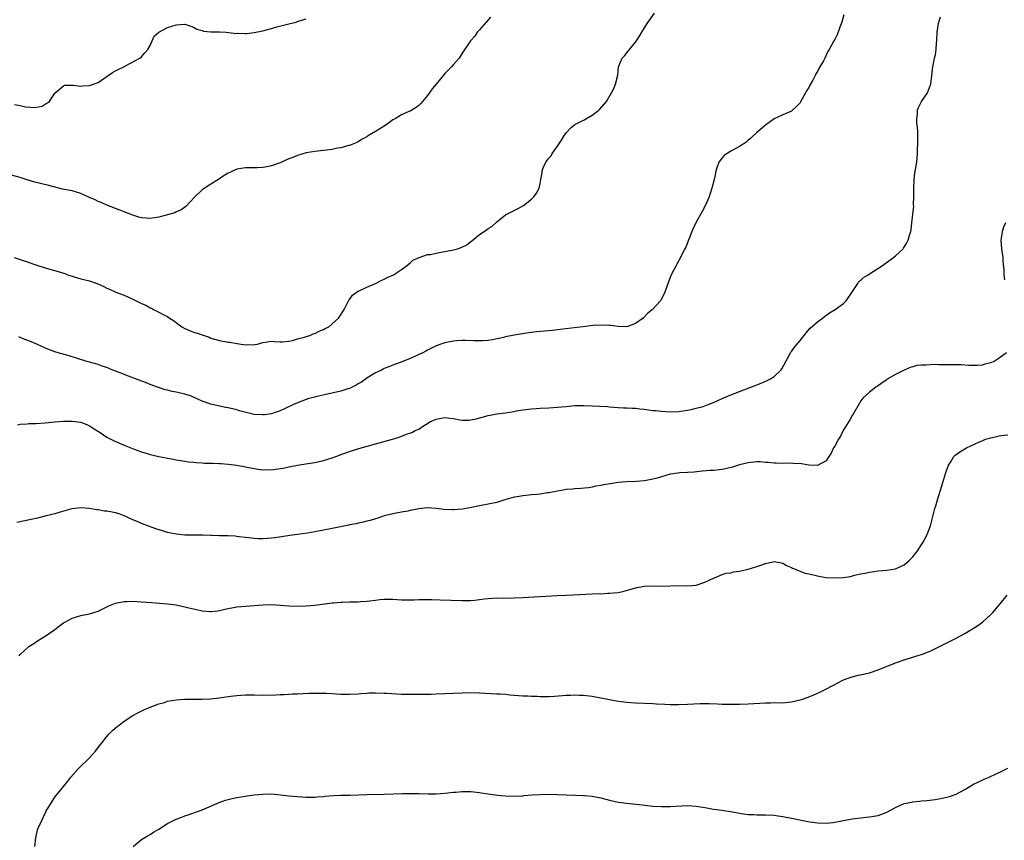
# Model space of a CAD drawing. Units: inches. Extents: x 2562000 to 2565000, y 1509000 to 1512000.
# Drawn here: x 2563629 to 2563856, y 1510008 to 1510198 of the extents above; entities that cross this region are included whole.
import ezdxf

# ---------------------------------------------------------------- set-up
doc = ezdxf.new("R2010")
doc.units = ezdxf.units.IN
doc.header["$MEASUREMENT"] = 0
doc.layers.add('LD25621509_10ft', color=52, linetype='Continuous')

msp = doc.modelspace()

# ---------------------------------------------------------------- linework, layer by layer
at = {"layer": 'LD25621509_10ft'}
for points, elevation in [([(2563627.59, 1510143), (2563630.16, 1510142.16), (2563632.82, 1510141.18), (2563635, 1510140.5), (2563637.77, 1510139.77), (2563639.27, 1510139.27), (2563639.95, 1510139), (2563641, 1510138.65), (2563641.47, 1510138.53), (2563643, 1510138.08), (2563645, 1510137.59), (2563646.91, 1510136.91), (2563648.28, 1510136.28), (2563649, 1510135.89), (2563649.63, 1510135.63), (2563651.03, 1510135), (2563653, 1510134.26), (2563655, 1510133.38), (2563657, 1510132.39), (2563657.96, 1510131.96), (2563659, 1510131.37), (2563659.26, 1510131.26), (2563659.76, 1510131), (2563661, 1510130.39), (2563662.31, 1510129.69), (2563663, 1510129.35), (2563663.48, 1510129), (2563664.4, 1510128.4), (2563666.3, 1510127), (2563667, 1510126.57), (2563669, 1510125.74), (2563669.6, 1510125.6), (2563671, 1510125.1), (2563672.57, 1510124.57), (2563673, 1510124.38), (2563675, 1510123.81), (2563677, 1510123.44), (2563677.41, 1510123.41), (2563679, 1510123.13), (2563679.14, 1510123.14), (2563679.94, 1510123), (2563681.16, 1510122.84), (2563683.13, 1510122.87), (2563683.79, 1510123), (2563685, 1510123.34), (2563687, 1510123.68), (2563687.6, 1510123.6), (2563689, 1510123.54), (2563689.51, 1510123.51), (2563691, 1510123.67), (2563691.81, 1510123.81), (2563693, 1510124.19), (2563694.61, 1510124.61), (2563695, 1510124.75), (2563695.87, 1510125), (2563696.64, 1510125.36), (2563697, 1510125.44), (2563698.02, 1510125.98), (2563699, 1510126.32), (2563699.4, 1510126.6), (2563700.2, 1510127), (2563701, 1510127.67), (2563702.45, 1510129), (2563703, 1510129.75), (2563703.47, 1510130.53), (2563703.73, 1510131), (2563704.77, 1510133), (2563704.86, 1510133.14), (2563705, 1510133.29), (2563705.72, 1510134.28), (2563706.63, 1510135), (2563707, 1510135.23), (2563707.38, 1510135.38), (2563709, 1510136.13), (2563711, 1510136.95), (2563712.34, 1510137.66), (2563713, 1510137.97), (2563713.67, 1510138.33), (2563715.14, 1510139), (2563717, 1510140.17), (2563718.11, 1510141), (2563719, 1510141.77), (2563719.64, 1510142.36), (2563721.04, 1510142.96), (2563723, 1510143.65), (2563723.68, 1510143.68), (2563725, 1510144.01), (2563726.18, 1510144.18), (2563729, 1510144.73), (2563729.96, 1510145), (2563730.74, 1510145.26), (2563732.06, 1510145.94), (2563733, 1510146.66), (2563733.21, 1510146.79), (2563735, 1510148.29), (2563736.05, 1510149), (2563736.64, 1510149.36), (2563737, 1510149.65), (2563737.86, 1510150.14), (2563739, 1510151.21), (2563741, 1510152.83), (2563743, 1510153.87), (2563743.77, 1510154.23), (2563745, 1510154.91), (2563745.13, 1510155), (2563747, 1510156.48), (2563747.53, 1510157), (2563748.14, 1510157.86), (2563748.79, 1510159), (2563749, 1510160.06), (2563749.15, 1510161), (2563749.44, 1510162.56), (2563749.45, 1510163), (2563749.72, 1510163.72), (2563750.33, 1510165), (2563751, 1510165.9), (2563751.52, 1510166.48), (2563751.75, 1510167), (2563753, 1510168.68), (2563753.91, 1510170.09), (2563754.46, 1510171), (2563755, 1510171.8), (2563756.13, 1510173), (2563756.6, 1510173.4), (2563757, 1510173.67), (2563758.42, 1510174.42), (2563759, 1510174.7), (2563759.22, 1510174.78), (2563759.57, 1510175), (2563761, 1510175.81), (2563762.58, 1510177), (2563762.79, 1510177.21), (2563764.32, 1510179), (2563765.49, 1510181), (2563765.98, 1510181.98), (2563766.42, 1510183), (2563766.94, 1510185.06), (2563767, 1510186.03), (2563767.1, 1510187), (2563767.14, 1510187.14), (2563767.94, 1510189), (2563768.48, 1510189.52), (2563769, 1510190.26), (2563769.62, 1510191), (2563771, 1510192.7), (2563771.95, 1510194.05), (2563772.44, 1510195), (2563773.7, 1510197), (2563775.43, 1510199.43)], 9540), ([(2563628.35, 1510104.35), (2563629, 1510104.5), (2563630.57, 1510104.57), (2563631, 1510104.64), (2563632.64, 1510104.64), (2563634.78, 1510104.78), (2563636.96, 1510105.04), (2563639, 1510105.21), (2563641, 1510105.2), (2563643, 1510104.93), (2563644.39, 1510104.39), (2563645, 1510104.13), (2563645.67, 1510103.67), (2563647.45, 1510102.55), (2563649, 1510101.52), (2563649.9, 1510101), (2563650.64, 1510100.64), (2563653, 1510099.62), (2563654.52, 1510099), (2563655.29, 1510098.71), (2563657, 1510098.11), (2563658.29, 1510097.71), (2563659, 1510097.51), (2563661, 1510097.04), (2563662.71, 1510096.71), (2563663, 1510096.64), (2563664.4, 1510096.4), (2563665, 1510096.25), (2563666.09, 1510096.09), (2563667, 1510095.92), (2563667.81, 1510095.81), (2563669, 1510095.7), (2563669.62, 1510095.62), (2563671, 1510095.57), (2563671.51, 1510095.51), (2563673, 1510095.5), (2563673.46, 1510095.46), (2563675, 1510095.44), (2563675.4, 1510095.4), (2563677, 1510095.29), (2563679, 1510095.01), (2563681, 1510094.65), (2563683, 1510094.25), (2563683.89, 1510094.11), (2563685, 1510093.96), (2563685.99, 1510093.99), (2563687, 1510093.98), (2563687.92, 1510094.08), (2563689.65, 1510094.35), (2563691, 1510094.63), (2563693.01, 1510095.01), (2563695.4, 1510095.41), (2563697, 1510095.64), (2563699, 1510096.08), (2563701, 1510096.73), (2563702.68, 1510097.32), (2563703, 1510097.46), (2563704.16, 1510097.84), (2563705, 1510098.19), (2563707.12, 1510098.89), (2563711, 1510099.98), (2563714.95, 1510101.05), (2563716.48, 1510101.52), (2563718.16, 1510102.16), (2563719.42, 1510102.58), (2563720.19, 1510103), (2563721, 1510103.37), (2563722.09, 1510104.09), (2563723, 1510104.64), (2563723.56, 1510105), (2563725, 1510105.67), (2563726.15, 1510105.85), (2563727, 1510106.02), (2563728.12, 1510105.88), (2563729, 1510105.78), (2563730.5, 1510105.5), (2563731, 1510105.43), (2563732.56, 1510105.44), (2563733, 1510105.47), (2563734.26, 1510105.74), (2563737, 1510106.48), (2563737.43, 1510106.57), (2563739, 1510106.85), (2563741, 1510107.11), (2563743, 1510107.43), (2563743.55, 1510107.55), (2563745, 1510107.81), (2563747, 1510108.06), (2563748.1, 1510108.1), (2563749, 1510108.16), (2563751, 1510108.24), (2563753, 1510108.39), (2563755, 1510108.6), (2563757, 1510108.78), (2563759, 1510108.83), (2563761, 1510108.76), (2563762.68, 1510108.68), (2563764.55, 1510108.55), (2563765, 1510108.51), (2563767, 1510108.35), (2563768.28, 1510108.28), (2563769, 1510108.27), (2563770.18, 1510108.18), (2563771, 1510108.17), (2563772.04, 1510108.04), (2563773, 1510107.95), (2563775, 1510107.68), (2563775.63, 1510107.63), (2563777, 1510107.48), (2563779, 1510107.38), (2563781, 1510107.42), (2563781.48, 1510107.48), (2563783, 1510107.7), (2563783.89, 1510107.89), (2563785, 1510108.16), (2563786.61, 1510108.61), (2563787, 1510108.73), (2563787.76, 1510109), (2563789, 1510109.52), (2563791, 1510110.42), (2563792.52, 1510111), (2563793, 1510111.23), (2563795, 1510112.02), (2563797.64, 1510113), (2563800.05, 1510113.95), (2563801.44, 1510114.56), (2563802.2, 1510115), (2563803, 1510115.53), (2563804.57, 1510117), (2563804.76, 1510117.24), (2563805.74, 1510119), (2563806.82, 1510121), (2563806.89, 1510121.11), (2563807, 1510121.25), (2563807.7, 1510122.3), (2563809, 1510123.81), (2563809.92, 1510125), (2563810.41, 1510125.59), (2563811.34, 1510126.66), (2563813, 1510128.14), (2563814.16, 1510129), (2563814.63, 1510129.37), (2563815.79, 1510130.21), (2563817.13, 1510131), (2563819, 1510132.37), (2563819.68, 1510133), (2563821.13, 1510135.13), (2563822.35, 1510137), (2563822.59, 1510137.41), (2563823, 1510137.71), (2563823.65, 1510138.35), (2563824.71, 1510139), (2563825, 1510139.2), (2563827.82, 1510141), (2563830.55, 1510143), (2563831, 1510143.37), (2563832.79, 1510145), (2563832.89, 1510145.11), (2563833.67, 1510146.33), (2563833.98, 1510147), (2563834.35, 1510148.35), (2563834.56, 1510149), (2563834.63, 1510149.37), (2563834.82, 1510151), (2563835, 1510153), (2563835.23, 1510154.77), (2563835.19, 1510155.19), (2563835.29, 1510157), (2563835.28, 1510158.72), (2563835.26, 1510159), (2563835.31, 1510161), (2563835.51, 1510162.49), (2563835.94, 1510165), (2563836.14, 1510167), (2563836.14, 1510168.14), (2563836.16, 1510169), (2563836.15, 1510172.15), (2563836.1, 1510173), (2563835.99, 1510174.01), (2563835.98, 1510175), (2563836.1, 1510176.1), (2563836.1, 1510177), (2563836.38, 1510177.62), (2563837.05, 1510179), (2563838.41, 1510181), (2563839.14, 1510182.86), (2563839.17, 1510183), (2563839.44, 1510185), (2563839.61, 1510186.39), (2563839.66, 1510187), (2563839.77, 1510187.77), (2563840.05, 1510189), (2563840.24, 1510189.76), (2563840.4, 1510191), (2563840.5, 1510192.5), (2563840.55, 1510193), (2563840.62, 1510195), (2563840.92, 1510197), (2563841.41, 1510198.59)], 9560), ([(2563819.08, 1510199), (2563818.66, 1510197.34), (2563818.16, 1510196.16), (2563817.59, 1510194.41), (2563817, 1510193.3), (2563816.81, 1510193), (2563815.74, 1510191), (2563815.44, 1510190.56), (2563814.71, 1510189), (2563814.41, 1510188.41), (2563813.6, 1510187), (2563813.35, 1510186.65), (2563813, 1510185.95), (2563812.64, 1510185.36), (2563812.49, 1510185), (2563811.96, 1510183.96), (2563811.26, 1510182.74), (2563811, 1510182.21), (2563810.52, 1510181.48), (2563810.28, 1510181), (2563809.11, 1510178.89), (2563809, 1510178.71), (2563808.16, 1510177.84), (2563807.28, 1510177), (2563807, 1510176.77), (2563805, 1510175.89), (2563803.02, 1510174.98), (2563801, 1510173.55), (2563800.41, 1510173), (2563799, 1510171.83), (2563798.11, 1510171), (2563797.55, 1510170.45), (2563797, 1510170.04), (2563796.45, 1510169.55), (2563795, 1510168.61), (2563794.15, 1510168.15), (2563793, 1510167.5), (2563792.16, 1510167), (2563791.5, 1510166.5), (2563791, 1510165.98), (2563790.23, 1510165), (2563789.89, 1510163.89), (2563789.58, 1510163), (2563789.52, 1510162.48), (2563789.21, 1510161), (2563788.67, 1510159), (2563788.24, 1510157.76), (2563788.02, 1510157), (2563787.11, 1510154.89), (2563786.38, 1510153.62), (2563784.94, 1510151), (2563784.36, 1510149.64), (2563784.04, 1510149), (2563783.37, 1510147.37), (2563783.19, 1510146.81), (2563783, 1510146.35), (2563782.62, 1510145.38), (2563782.41, 1510145), (2563781.81, 1510143.81), (2563781.44, 1510143), (2563780.59, 1510141.41), (2563780.33, 1510141), (2563779.27, 1510139), (2563779, 1510138.35), (2563778.64, 1510137.37), (2563777.82, 1510135), (2563777.56, 1510134.44), (2563776.87, 1510133.13), (2563776.78, 1510133), (2563774.96, 1510131), (2563773.9, 1510130.1), (2563772.75, 1510129), (2563771, 1510127.76), (2563769, 1510127), (2563767, 1510127.02), (2563765.29, 1510127.29), (2563765, 1510127.28), (2563763.39, 1510127.39), (2563761.28, 1510127.28), (2563758.86, 1510127), (2563753.66, 1510126.34), (2563751.87, 1510126.13), (2563749.98, 1510125.98), (2563748.2, 1510125.8), (2563747, 1510125.63), (2563746.43, 1510125.57), (2563743, 1510125.01), (2563741, 1510124.63), (2563740.51, 1510124.51), (2563737.98, 1510123.98), (2563737, 1510123.84), (2563735.7, 1510123.7), (2563733.71, 1510123.71), (2563731.8, 1510123.8), (2563731, 1510123.79), (2563729.74, 1510123.74), (2563729, 1510123.66), (2563727, 1510123.29), (2563726.08, 1510123), (2563725, 1510122.61), (2563723.95, 1510122.05), (2563723, 1510121.58), (2563722.65, 1510121.35), (2563721.96, 1510121), (2563721, 1510120.55), (2563720.2, 1510120.2), (2563719, 1510119.65), (2563717.31, 1510119), (2563715, 1510118.15), (2563714.21, 1510117.79), (2563713, 1510117.33), (2563712.8, 1510117.2), (2563712.35, 1510117), (2563711, 1510116.33), (2563709, 1510115.12), (2563707.77, 1510114.23), (2563707, 1510113.78), (2563706.53, 1510113.47), (2563705.6, 1510113), (2563705, 1510112.73), (2563704.63, 1510112.63), (2563703, 1510112.11), (2563699.23, 1510111.23), (2563697.18, 1510110.82), (2563697, 1510110.75), (2563695.58, 1510110.42), (2563695, 1510110.21), (2563693, 1510109.45), (2563692.09, 1510109), (2563690.13, 1510108.13), (2563689, 1510107.59), (2563687.36, 1510107), (2563687, 1510106.89), (2563685.35, 1510106.65), (2563685, 1510106.62), (2563683, 1510106.76), (2563681.18, 1510107.18), (2563679.61, 1510107.61), (2563679, 1510107.8), (2563677, 1510108.24), (2563676.35, 1510108.35), (2563674.7, 1510108.7), (2563673, 1510109.13), (2563671, 1510109.83), (2563669, 1510110.71), (2563668.27, 1510111), (2563667, 1510111.44), (2563665.71, 1510111.71), (2563665, 1510111.92), (2563664.06, 1510112.06), (2563663, 1510112.35), (2563662.46, 1510112.46), (2563660.94, 1510112.94), (2563659, 1510113.66), (2563657.87, 1510114.13), (2563655.59, 1510115), (2563653, 1510115.93), (2563652.26, 1510116.26), (2563651, 1510116.75), (2563650.83, 1510116.83), (2563650.39, 1510117), (2563649, 1510117.59), (2563648.16, 1510117.84), (2563647, 1510118.27), (2563646.44, 1510118.44), (2563644.39, 1510119), (2563640.3, 1510120.3), (2563637.73, 1510121), (2563637, 1510121.22), (2563635, 1510121.99), (2563633, 1510122.9), (2563631.51, 1510123.51), (2563631, 1510123.74), (2563630.06, 1510124.06), (2563629, 1510124.52), (2563628.64, 1510124.64)], 9550), ([(2563737.56, 1510198.44), (2563736.59, 1510197.41), (2563735, 1510195.55), (2563734.48, 1510195), (2563733.89, 1510194.11), (2563732.93, 1510193), (2563731, 1510190.19), (2563730.28, 1510189), (2563729, 1510187.54), (2563728.54, 1510187), (2563727.78, 1510186.22), (2563727, 1510185.46), (2563725, 1510183.03), (2563724.1, 1510181.9), (2563723, 1510180.37), (2563721.83, 1510179), (2563721.46, 1510178.54), (2563721, 1510178.08), (2563720.39, 1510177.61), (2563719, 1510176.8), (2563718.67, 1510176.67), (2563717, 1510175.92), (2563715.5, 1510175), (2563715.18, 1510174.82), (2563715, 1510174.73), (2563713.99, 1510174.01), (2563713, 1510173.34), (2563711, 1510172.05), (2563709.17, 1510171), (2563709, 1510170.87), (2563707.8, 1510170.2), (2563707, 1510169.66), (2563706.57, 1510169.43), (2563705, 1510168.85), (2563704.82, 1510168.82), (2563703, 1510168.32), (2563702.21, 1510168.21), (2563701, 1510167.93), (2563699.78, 1510167.78), (2563699, 1510167.66), (2563697, 1510167.43), (2563695, 1510167.12), (2563693, 1510166.56), (2563691.92, 1510166.09), (2563691, 1510165.78), (2563690.46, 1510165.54), (2563689, 1510164.85), (2563687, 1510164.14), (2563685.9, 1510163.9), (2563685, 1510163.79), (2563683.7, 1510163.7), (2563683, 1510163.72), (2563681, 1510163.72), (2563679, 1510163.38), (2563678.18, 1510163), (2563677.36, 1510162.64), (2563677, 1510162.47), (2563676.1, 1510161.9), (2563674.77, 1510161), (2563673, 1510159.91), (2563671.22, 1510158.78), (2563671, 1510158.61), (2563669.29, 1510157), (2563667.22, 1510154.78), (2563666.06, 1510153.94), (2563665, 1510153.5), (2563664.67, 1510153.33), (2563663, 1510152.84), (2563661, 1510152.31), (2563659, 1510152.01), (2563658.06, 1510152.06), (2563657, 1510152.16), (2563656.33, 1510152.33), (2563655, 1510152.74), (2563653, 1510153.55), (2563652.19, 1510153.81), (2563651, 1510154.32), (2563649, 1510155.07), (2563647.7, 1510155.7), (2563647, 1510155.93), (2563646.29, 1510156.29), (2563645, 1510156.85), (2563643, 1510157.77), (2563641.96, 1510158.04), (2563641, 1510158.34), (2563638.78, 1510158.78), (2563635.61, 1510159.61), (2563632.36, 1510160.36), (2563630.82, 1510160.82), (2563629, 1510161.43), (2563627, 1510161.97)], 9530), ([(2563627.67, 1510178.33), (2563629, 1510178.08), (2563630.24, 1510177.76), (2563632.39, 1510177.61), (2563634.04, 1510177.96), (2563635, 1510178.54), (2563635.31, 1510178.69), (2563635.71, 1510179), (2563637, 1510180.94), (2563637.05, 1510181), (2563639, 1510182.65), (2563639.24, 1510182.76), (2563641, 1510182.77), (2563641.21, 1510182.79), (2563643, 1510182.58), (2563643.38, 1510182.62), (2563645, 1510182.67), (2563647, 1510183.42), (2563650.31, 1510185.69), (2563651, 1510186.1), (2563651.62, 1510186.38), (2563652.89, 1510187), (2563653.17, 1510187.17), (2563656.57, 1510189), (2563657, 1510189.35), (2563657.73, 1510190.27), (2563658.47, 1510191), (2563659, 1510191.95), (2563659.41, 1510193), (2563659.92, 1510194.08), (2563661, 1510195.03), (2563663, 1510196.09), (2563665, 1510196.7), (2563667, 1510196.87), (2563668.37, 1510196.37), (2563669, 1510196.2), (2563669.72, 1510195.72), (2563671, 1510195.38), (2563671.28, 1510195.28), (2563673, 1510195.1), (2563675, 1510195.08), (2563676.53, 1510195), (2563677.03, 1510194.97), (2563679, 1510194.74), (2563679.25, 1510194.75), (2563681, 1510194.68), (2563681.28, 1510194.72), (2563683, 1510194.91), (2563685, 1510195.33), (2563687, 1510195.86), (2563688.25, 1510196.25), (2563690.97, 1510196.97), (2563692.65, 1510197.35), (2563693, 1510197.45), (2563693.7, 1510197.7), (2563695, 1510198.11)], 9520), ([(2563856.41, 1510151), (2563855.99, 1510150.01), (2563855.65, 1510149), (2563855.43, 1510147.43), (2563855.35, 1510147), (2563855.49, 1510145), (2563855.79, 1510143), (2563855.84, 1510142.16), (2563856.07, 1510140.07), (2563856.07, 1510139), (2563856.17, 1510137.83)], 9570), ([(2563856.68, 1510121), (2563855, 1510119.73), (2563853.82, 1510119), (2563853, 1510118.66), (2563851.68, 1510118.32), (2563851, 1510118.12), (2563849.96, 1510118.04), (2563847.99, 1510118.01), (2563846.18, 1510118.18), (2563843.83, 1510118.17), (2563841.77, 1510118.23), (2563841, 1510118.22), (2563839.73, 1510118.27), (2563839, 1510118.23), (2563838.13, 1510118.13), (2563837, 1510118.15), (2563835.99, 1510118.01), (2563835, 1510117.75), (2563834.45, 1510117.55), (2563833, 1510116.97), (2563831, 1510115.94), (2563829.14, 1510114.86), (2563829, 1510114.76), (2563827.95, 1510114.05), (2563826.81, 1510113.19), (2563826.53, 1510113), (2563825, 1510111.89), (2563823.49, 1510110.51), (2563823, 1510109.92), (2563821.23, 1510106.77), (2563821, 1510106.47), (2563820.47, 1510105.53), (2563818.94, 1510103), (2563818.31, 1510101.69), (2563817.87, 1510101), (2563817, 1510099.41), (2563816.75, 1510099), (2563816.19, 1510097.81), (2563815.62, 1510097), (2563815, 1510096.06), (2563813, 1510094.98), (2563811, 1510095.03), (2563809.31, 1510095.31), (2563807.44, 1510095.44), (2563807, 1510095.46), (2563805, 1510095.4), (2563803.46, 1510095.46), (2563803, 1510095.45), (2563801.63, 1510095.63), (2563801, 1510095.66), (2563799.76, 1510095.76), (2563799, 1510095.76), (2563797.66, 1510095.66), (2563797, 1510095.58), (2563795, 1510095.13), (2563793.4, 1510094.6), (2563791.81, 1510094.19), (2563791, 1510094.03), (2563789, 1510093.81), (2563788.22, 1510093.78), (2563786.38, 1510093.62), (2563784.57, 1510093.43), (2563783, 1510093.32), (2563781.24, 1510093.24), (2563780.8, 1510093.2), (2563779, 1510092.91), (2563776.05, 1510092.05), (2563775, 1510091.77), (2563773.48, 1510091.48), (2563773, 1510091.41), (2563771.28, 1510091.28), (2563769, 1510091.18), (2563767, 1510090.99), (2563765.27, 1510090.73), (2563763.55, 1510090.45), (2563763, 1510090.34), (2563761.86, 1510090.14), (2563761, 1510089.96), (2563760.18, 1510089.82), (2563758.39, 1510089.61), (2563757, 1510089.55), (2563756.53, 1510089.47), (2563755, 1510089.38), (2563754.69, 1510089.31), (2563753, 1510089.06), (2563751, 1510088.67), (2563750.63, 1510088.63), (2563749, 1510088.34), (2563748.29, 1510088.29), (2563747, 1510088.14), (2563745, 1510087.96), (2563743.72, 1510087.72), (2563743, 1510087.62), (2563740.87, 1510087), (2563739.43, 1510086.57), (2563739, 1510086.42), (2563737.8, 1510086.2), (2563737, 1510086.02), (2563735, 1510085.66), (2563732.8, 1510085.2), (2563731, 1510084.89), (2563729, 1510084.72), (2563728.71, 1510084.71), (2563726.79, 1510084.79), (2563724.97, 1510085.03), (2563723, 1510085.16), (2563721, 1510084.98), (2563719, 1510084.54), (2563718.44, 1510084.44), (2563717, 1510084.14), (2563715, 1510083.78), (2563713, 1510083.29), (2563711.27, 1510082.73), (2563711, 1510082.65), (2563709.76, 1510082.24), (2563709, 1510082.08), (2563708.16, 1510081.84), (2563707, 1510081.64), (2563706.5, 1510081.5), (2563705, 1510081.22), (2563704.83, 1510081.17), (2563701, 1510080.4), (2563697, 1510079.61), (2563695.31, 1510079.31), (2563693, 1510078.98), (2563691.24, 1510078.76), (2563687.77, 1510078.23), (2563687, 1510078.14), (2563686.09, 1510078.09), (2563685, 1510078.01), (2563683.97, 1510078.03), (2563683, 1510078.08), (2563681.79, 1510078.21), (2563681, 1510078.34), (2563679.51, 1510078.49), (2563679, 1510078.58), (2563678.61, 1510078.61), (2563677, 1510078.68), (2563675.27, 1510078.73), (2563675, 1510078.71), (2563673.21, 1510078.79), (2563673, 1510078.78), (2563671.13, 1510078.87), (2563667, 1510078.9), (2563665, 1510079.08), (2563663, 1510079.51), (2563661.83, 1510079.83), (2563660.31, 1510080.31), (2563658.85, 1510080.85), (2563657, 1510081.57), (2563655.99, 1510082.01), (2563655, 1510082.4), (2563653, 1510083.35), (2563651.79, 1510083.79), (2563651, 1510084.05), (2563650.18, 1510084.18), (2563649, 1510084.4), (2563648.44, 1510084.44), (2563647, 1510084.69), (2563646.71, 1510084.71), (2563645, 1510085.04), (2563643, 1510085.18), (2563640.91, 1510084.91), (2563638.17, 1510084.17), (2563637, 1510083.81), (2563635, 1510083.29), (2563633, 1510082.82), (2563628.2, 1510081.8)], 9570), ([(2563628.77, 1510051), (2563629, 1510051.3), (2563631, 1510053.12), (2563632.15, 1510053.85), (2563633, 1510054.48), (2563635, 1510055.73), (2563637, 1510057.11), (2563638.07, 1510057.93), (2563639, 1510058.61), (2563639.25, 1510058.75), (2563641, 1510059.72), (2563643, 1510060.33), (2563645, 1510060.73), (2563647, 1510061.34), (2563649.46, 1510062.54), (2563651, 1510063.19), (2563653, 1510063.58), (2563653.57, 1510063.57), (2563655, 1510063.59), (2563657, 1510063.46), (2563659.28, 1510063.28), (2563663, 1510063), (2563665, 1510062.74), (2563665.31, 1510062.69), (2563667, 1510062.33), (2563667.91, 1510062.09), (2563669, 1510061.82), (2563669.71, 1510061.71), (2563671, 1510061.39), (2563672.74, 1510061.26), (2563673, 1510061.25), (2563674.58, 1510061.42), (2563675, 1510061.48), (2563676.25, 1510061.75), (2563677, 1510061.95), (2563678.19, 1510062.19), (2563679, 1510062.34), (2563681, 1510062.48), (2563683, 1510062.59), (2563685, 1510062.76), (2563687, 1510062.82), (2563689, 1510062.72), (2563691, 1510062.55), (2563693, 1510062.46), (2563695, 1510062.52), (2563697, 1510062.72), (2563701, 1510063.26), (2563701.27, 1510063.27), (2563703, 1510063.42), (2563703.41, 1510063.41), (2563705, 1510063.45), (2563707, 1510063.45), (2563707.51, 1510063.51), (2563709, 1510063.59), (2563709.72, 1510063.72), (2563711, 1510063.89), (2563712, 1510064), (2563713, 1510064.09), (2563714.09, 1510064.09), (2563715, 1510064.07), (2563716.03, 1510064.03), (2563717, 1510063.96), (2563717.94, 1510063.94), (2563719, 1510063.93), (2563719.93, 1510063.93), (2563721, 1510063.97), (2563723, 1510063.99), (2563723.98, 1510063.98), (2563725.94, 1510063.94), (2563731, 1510063.74), (2563731.77, 1510063.77), (2563733, 1510063.77), (2563733.89, 1510063.89), (2563735, 1510063.98), (2563736.14, 1510064.15), (2563737, 1510064.24), (2563739, 1510064.36), (2563740.35, 1510064.35), (2563743, 1510064.39), (2563745, 1510064.48), (2563752.93, 1510064.93), (2563755, 1510065.03), (2563762.64, 1510065.36), (2563763, 1510065.35), (2563764.57, 1510065.44), (2563765, 1510065.44), (2563767, 1510065.66), (2563768.12, 1510065.88), (2563769.7, 1510066.3), (2563771, 1510066.69), (2563773, 1510067.06), (2563775.13, 1510067.13), (2563777, 1510067.08), (2563781.22, 1510067.21), (2563783, 1510067.17), (2563785, 1510067.33), (2563787, 1510068.01), (2563789, 1510068.92), (2563789.23, 1510069), (2563791, 1510069.76), (2563791.93, 1510070.07), (2563793, 1510070.18), (2563793.64, 1510070.36), (2563795, 1510070.55), (2563795.35, 1510070.65), (2563797, 1510071), (2563799, 1510071.61), (2563799.95, 1510071.95), (2563801, 1510072.29), (2563802.71, 1510072.71), (2563803, 1510072.76), (2563805, 1510072.38), (2563805.85, 1510071.85), (2563807, 1510071.4), (2563807.23, 1510071.23), (2563809, 1510070.52), (2563810.07, 1510070.06), (2563811, 1510069.9), (2563812.38, 1510069.62), (2563813, 1510069.44), (2563813.36, 1510069.36), (2563815, 1510069.12), (2563817, 1510068.98), (2563818.92, 1510069.08), (2563820.67, 1510069.33), (2563821.6, 1510069.6), (2563823, 1510069.9), (2563823.92, 1510070.07), (2563825, 1510070.34), (2563827, 1510070.64), (2563829, 1510070.79), (2563831, 1510071.06), (2563833, 1510072), (2563834.22, 1510073), (2563835, 1510073.87), (2563835.49, 1510074.51), (2563835.93, 1510075), (2563837.25, 1510077), (2563837.59, 1510077.59), (2563838.35, 1510079), (2563839.13, 1510081), (2563839.77, 1510083.77), (2563840.12, 1510085), (2563840.36, 1510085.64), (2563840.73, 1510087), (2563841.72, 1510090.28), (2563842.68, 1510093.32), (2563843.19, 1510094.81), (2563843.28, 1510095), (2563843.77, 1510095.77), (2563844.48, 1510097), (2563844.73, 1510097.27), (2563845.87, 1510098.13), (2563847, 1510098.79), (2563847.41, 1510099), (2563850.4, 1510100.4), (2563851, 1510100.67), (2563851.82, 1510101), (2563852.71, 1510101.29), (2563853, 1510101.36), (2563853.43, 1510101.43), (2563855, 1510101.77), (2563856.06, 1510101.94), (2563857, 1510102.05)], 9580), ([(2563632.37, 1510007), (2563632.6, 1510009), (2563633, 1510010.85), (2563633.08, 1510011.08), (2563633.94, 1510013), (2563634.32, 1510013.68), (2563634.89, 1510015), (2563635, 1510015.21), (2563636.11, 1510017), (2563637, 1510018.38), (2563639.97, 1510022.03), (2563640.69, 1510023), (2563642.45, 1510025), (2563643, 1510025.54), (2563644.55, 1510027), (2563645, 1510027.47), (2563646.35, 1510029), (2563647, 1510029.82), (2563647.89, 1510031), (2563649, 1510032.38), (2563649.55, 1510033), (2563650.27, 1510033.73), (2563651.35, 1510034.65), (2563651.83, 1510035), (2563653, 1510035.91), (2563655, 1510037.25), (2563656.13, 1510037.87), (2563657.49, 1510038.51), (2563659, 1510039.13), (2563661, 1510039.89), (2563662.26, 1510040.26), (2563663, 1510040.51), (2563665, 1510040.87), (2563667, 1510041), (2563669, 1510041.01), (2563671, 1510041), (2563672.93, 1510041.07), (2563675, 1510041.32), (2563676.46, 1510041.54), (2563678.24, 1510041.76), (2563679, 1510041.83), (2563681, 1510041.97), (2563683, 1510041.99), (2563685, 1510041.95), (2563687.99, 1510042.01), (2563689, 1510042.09), (2563689.9, 1510042.1), (2563691, 1510042.18), (2563691.81, 1510042.19), (2563693, 1510042.26), (2563695.64, 1510042.36), (2563697, 1510042.38), (2563699, 1510042.38), (2563699.66, 1510042.34), (2563701, 1510042.3), (2563703, 1510042.18), (2563705, 1510042.15), (2563707, 1510042.26), (2563707.67, 1510042.33), (2563709, 1510042.4), (2563709.56, 1510042.44), (2563711, 1510042.46), (2563713, 1510042.4), (2563713.65, 1510042.35), (2563717, 1510042.15), (2563719, 1510042.11), (2563721, 1510042.11), (2563721.86, 1510042.14), (2563723, 1510042.14), (2563723.82, 1510042.18), (2563725, 1510042.21), (2563731, 1510042.47), (2563733, 1510042.5), (2563735, 1510042.45), (2563739, 1510042.26), (2563739.81, 1510042.19), (2563741, 1510042.11), (2563741.98, 1510042.02), (2563745, 1510041.79), (2563746.27, 1510041.73), (2563747, 1510041.68), (2563748.34, 1510041.66), (2563749, 1510041.63), (2563751, 1510041.64), (2563752.3, 1510041.7), (2563754.19, 1510041.81), (2563755, 1510041.89), (2563756.08, 1510041.92), (2563757, 1510041.99), (2563758.05, 1510041.95), (2563759, 1510041.93), (2563761, 1510041.68), (2563763, 1510041.32), (2563765, 1510040.92), (2563767, 1510040.54), (2563769, 1510040.3), (2563771, 1510040.17), (2563773, 1510040.08), (2563775, 1510039.96), (2563775.9, 1510039.9), (2563777.81, 1510039.81), (2563779, 1510039.77), (2563781, 1510039.76), (2563783, 1510039.81), (2563785.96, 1510039.96), (2563787, 1510039.99), (2563787.99, 1510039.99), (2563789.92, 1510039.92), (2563791, 1510039.84), (2563791.84, 1510039.84), (2563793, 1510039.8), (2563795, 1510039.87), (2563797, 1510039.95), (2563801, 1510040.17), (2563802.16, 1510040.16), (2563803, 1510040.19), (2563805, 1510040.18), (2563806.31, 1510040.31), (2563807, 1510040.35), (2563809, 1510040.82), (2563809.56, 1510041), (2563810.62, 1510041.38), (2563812.05, 1510041.95), (2563813, 1510042.38), (2563813.44, 1510042.56), (2563814.36, 1510043), (2563817, 1510044.4), (2563818.71, 1510045.29), (2563819, 1510045.43), (2563820.12, 1510045.88), (2563821, 1510046.16), (2563822.5, 1510046.5), (2563823.29, 1510046.71), (2563825, 1510047.11), (2563827, 1510047.77), (2563831, 1510049.41), (2563833.7, 1510050.3), (2563835, 1510050.67), (2563835.23, 1510050.77), (2563835.97, 1510051), (2563837, 1510051.29), (2563839, 1510052.1), (2563842.28, 1510053.72), (2563843, 1510054.04), (2563845, 1510055.06), (2563847, 1510056.16), (2563848.39, 1510057), (2563848.78, 1510057.22), (2563850.02, 1510057.98), (2563851.17, 1510058.83), (2563853, 1510060.49), (2563853.49, 1510061), (2563855.21, 1510063), (2563856.81, 1510065)], 9590), ([(2563655.04, 1510006.96), (2563657, 1510008.61), (2563658.5, 1510009.5), (2563659, 1510009.77), (2563659.75, 1510010.25), (2563661, 1510010.99), (2563663, 1510012.29), (2563664.36, 1510013), (2563665, 1510013.3), (2563666.26, 1510013.74), (2563667, 1510014.05), (2563667.74, 1510014.26), (2563671, 1510015.43), (2563674.89, 1510017.11), (2563676.34, 1510017.66), (2563677, 1510017.8), (2563677.92, 1510018.08), (2563679, 1510018.28), (2563681, 1510018.63), (2563681.35, 1510018.65), (2563683, 1510018.89), (2563685, 1510019.09), (2563687, 1510019.1), (2563689.1, 1510018.9), (2563691, 1510018.67), (2563693, 1510018.5), (2563695, 1510018.38), (2563695.6, 1510018.4), (2563697, 1510018.38), (2563697.53, 1510018.47), (2563699, 1510018.54), (2563699.4, 1510018.6), (2563701.27, 1510018.73), (2563703, 1510018.81), (2563705.14, 1510018.86), (2563709, 1510019), (2563713, 1510019.08), (2563717.21, 1510019.21), (2563719.23, 1510019.23), (2563721, 1510019.21), (2563723.17, 1510019.17), (2563725, 1510019.17), (2563727, 1510019.29), (2563729, 1510019.51), (2563729.54, 1510019.54), (2563731, 1510019.66), (2563731.64, 1510019.64), (2563733, 1510019.64), (2563735, 1510019.46), (2563735.4, 1510019.4), (2563739.15, 1510018.85), (2563741, 1510018.67), (2563743, 1510018.6), (2563745, 1510018.69), (2563745.27, 1510018.73), (2563747.13, 1510018.87), (2563749, 1510018.99), (2563751.03, 1510019.03), (2563753.01, 1510019.01), (2563755, 1510018.94), (2563757.16, 1510018.84), (2563759, 1510018.78), (2563759.25, 1510018.75), (2563761, 1510018.63), (2563763, 1510018.21), (2563765, 1510017.65), (2563767, 1510017.22), (2563769, 1510016.94), (2563772.57, 1510016.57), (2563775, 1510016.3), (2563777, 1510016.17), (2563779, 1510016.19), (2563783, 1510016.41), (2563785, 1510016.32), (2563787, 1510016), (2563787.83, 1510015.83), (2563789, 1510015.63), (2563791, 1510015.33), (2563791.3, 1510015.3), (2563793.02, 1510015.02), (2563795.43, 1510014.57), (2563797, 1510014.38), (2563798.35, 1510014.35), (2563799, 1510014.31), (2563801, 1510014.31), (2563803, 1510014.19), (2563803.93, 1510014.07), (2563805, 1510013.91), (2563807, 1510013.54), (2563810.77, 1510012.77), (2563812.48, 1510012.48), (2563813, 1510012.42), (2563815, 1510012.34), (2563816.53, 1510012.53), (2563817, 1510012.57), (2563819, 1510013.01), (2563821, 1510013.34), (2563823, 1510013.61), (2563824.26, 1510013.74), (2563825, 1510013.85), (2563826.03, 1510013.97), (2563827, 1510014.16), (2563827.67, 1510014.33), (2563829, 1510014.9), (2563831, 1510015.99), (2563833, 1510016.88), (2563833.5, 1510017), (2563834.77, 1510017.23), (2563835, 1510017.3), (2563836.56, 1510017.44), (2563837, 1510017.52), (2563838.37, 1510017.63), (2563840.17, 1510017.83), (2563841, 1510017.96), (2563841.88, 1510018.12), (2563843.49, 1510018.51), (2563845, 1510019.08), (2563847, 1510020.15), (2563848.41, 1510021), (2563849, 1510021.33), (2563851, 1510022.27), (2563851.51, 1510022.49), (2563852.64, 1510023), (2563853, 1510023.14), (2563855, 1510024.05), (2563857, 1510025.09)], 9600)]:
    msp.add_lwpolyline(points, dxfattribs=dict(at, elevation=elevation))

doc.saveas('drawing.dxf')
